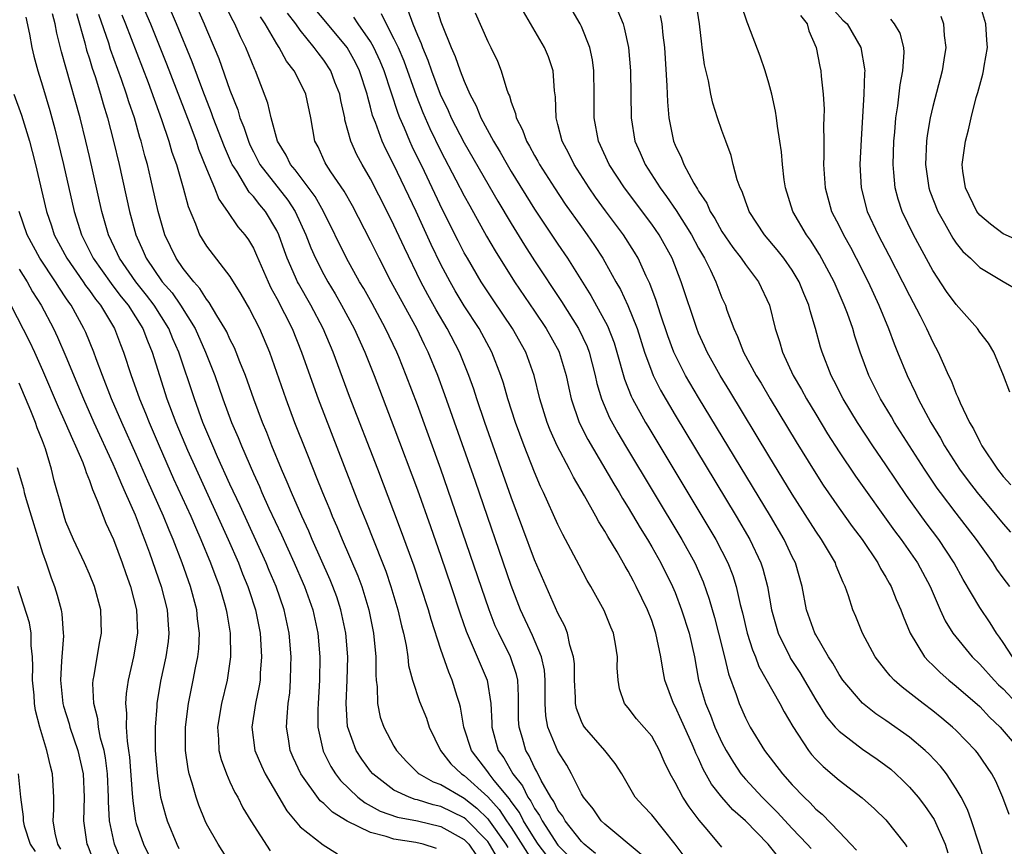
# Model space of a CAD drawing. Units: inches. Extents: x 2628000 to 2631000, y 1455000 to 1458000.
# Drawn here: x 2628267 to 2628351, y 1455713 to 1455783 of the extents above; entities that cross this region are included whole.
import ezdxf

# ---------------------------------------------------------------- set-up
doc = ezdxf.new("R2010")
doc.units = ezdxf.units.IN
doc.header["$MEASUREMENT"] = 0
doc.layers.add('LD26281455_2ft', color=169, linetype='Continuous')

msp = doc.modelspace()

# ---------------------------------------------------------------- linework, layer by layer
at = {"layer": 'LD26281455_2ft'}
for points, elevation in [([(2628277, 1455785.836), (2628278.217, 1455783), (2628279.585, 1455779.585), (2628281.565, 1455774.434), (2628282.102, 1455773), (2628282.324, 1455772.323), (2628283, 1455770.634), (2628283.678, 1455769), (2628284.037, 1455768.037), (2628284.791, 1455767), (2628285.682, 1455765.682), (2628286.262, 1455765), (2628286.57, 1455764.57), (2628287, 1455763.856), (2628287.27, 1455763.27), (2628288.247, 1455761), (2628288.489, 1455760.489), (2628289, 1455759.56), (2628290.299, 1455757), (2628291.115, 1455755), (2628292.116, 1455752.116), (2628292.529, 1455751), (2628294.749, 1455745.251), (2628296.036, 1455741.964), (2628296.596, 1455740.596), (2628298.019, 1455737), (2628298.293, 1455736.293), (2628298.735, 1455735), (2628299.332, 1455733), (2628299.637, 1455731.637), (2628299.815, 1455731), (2628300.043, 1455729.957), (2628300.181, 1455729), (2628300.244, 1455728.244), (2628300.58, 1455727), (2628301.187, 1455725.187), (2628301.763, 1455723.763), (2628302.016, 1455723), (2628302.965, 1455721), (2628303.867, 1455719.867), (2628304.769, 1455719), (2628305, 1455718.857), (2628307, 1455717.048), (2628307.97, 1455715.97), (2628308.597, 1455715), (2628309, 1455714.419), (2628311, 1455711.281)], 9644), ([(2628281.925, 1455785), (2628282.807, 1455783), (2628283, 1455782.518), (2628283.66, 1455781), (2628284.057, 1455780.057), (2628285, 1455777.351), (2628285.67, 1455775.67), (2628285.854, 1455775), (2628286.186, 1455774.186), (2628286.567, 1455773), (2628286.697, 1455772.697), (2628287, 1455772.075), (2628287.56, 1455771), (2628289.952, 1455767.951), (2628290.567, 1455767), (2628291.465, 1455765), (2628291.893, 1455763.894), (2628292.289, 1455763), (2628293, 1455761.618), (2628293.344, 1455761), (2628293.967, 1455759.967), (2628294.523, 1455759), (2628295.604, 1455757), (2628296.51, 1455755), (2628297.304, 1455753), (2628299, 1455748.592), (2628301, 1455743.242), (2628302.119, 1455740.119), (2628303, 1455737.583), (2628303.873, 1455735), (2628304.648, 1455732.648), (2628305.173, 1455731.173), (2628306.948, 1455727), (2628307.268, 1455725), (2628307.353, 1455723.353), (2628307.355, 1455723), (2628307.908, 1455721), (2628308.372, 1455720.372), (2628309.142, 1455719), (2628309.977, 1455717.977), (2628310.437, 1455717), (2628310.678, 1455716.678), (2628311, 1455716.039), (2628311.435, 1455715.435), (2628311.641, 1455715), (2628313, 1455712.929), (2628313.947, 1455711.947)], 9640), ([(2628316.209, 1455712.209), (2628315.243, 1455713), (2628315, 1455713.24), (2628313.613, 1455715), (2628313.401, 1455715.401), (2628313, 1455715.912), (2628312.651, 1455716.651), (2628312.4, 1455717), (2628311.566, 1455718.434), (2628311.201, 1455719.201), (2628311, 1455719.533), (2628310.548, 1455720.548), (2628310.245, 1455721), (2628309.962, 1455722.038), (2628309.679, 1455723), (2628309.642, 1455723.642), (2628309.64, 1455725.64), (2628309.563, 1455727), (2628309.47, 1455727.47), (2628308.949, 1455729), (2628307.941, 1455731), (2628307.648, 1455731.648), (2628307.12, 1455733), (2628304.55, 1455740.55), (2628302.998, 1455744.998), (2628301, 1455750.506), (2628300.051, 1455753), (2628299.404, 1455754.596), (2628299.238, 1455755), (2628298.289, 1455757), (2628297.131, 1455759.131), (2628296.412, 1455760.412), (2628296.061, 1455761), (2628294.958, 1455763), (2628292.987, 1455767), (2628292.277, 1455768.277), (2628290.561, 1455770.561), (2628290.176, 1455771), (2628289.805, 1455771.804), (2628289.057, 1455773), (2628288.51, 1455775), (2628288.233, 1455776.233), (2628287.184, 1455779), (2628287.117, 1455779.117), (2628286.365, 1455781), (2628285.895, 1455781.895), (2628285.417, 1455783), (2628285.262, 1455783.262), (2628284.595, 1455784.594)], 9638), ([(2628351.522, 1455715.522), (2628350.987, 1455716.986), (2628350.377, 1455718.377), (2628350.042, 1455719), (2628348.801, 1455720.801), (2628348.639, 1455721), (2628347, 1455722.712), (2628346.694, 1455723), (2628345.769, 1455723.769), (2628345, 1455724.391), (2628344.186, 1455725), (2628342.389, 1455726.389), (2628341.707, 1455727), (2628341.355, 1455727.355), (2628341, 1455727.826), (2628340.47, 1455728.47), (2628340.089, 1455729), (2628338.994, 1455731), (2628338.421, 1455732.421), (2628338.171, 1455733), (2628337.811, 1455734.189), (2628337.519, 1455735), (2628337.336, 1455735.336), (2628336.762, 1455736.762), (2628336.684, 1455737), (2628335.49, 1455739), (2628335, 1455739.709), (2628333, 1455742.86), (2628331, 1455746.145), (2628327.663, 1455751.663), (2628326.839, 1455753), (2628325.731, 1455755), (2628325.513, 1455755.513), (2628325, 1455756.613), (2628324.84, 1455757), (2628323.514, 1455761), (2628322.751, 1455763), (2628321.635, 1455765), (2628321, 1455765.912), (2628318.683, 1455769), (2628317.377, 1455771), (2628316.639, 1455772.639), (2628316.462, 1455773), (2628316.094, 1455775), (2628316.1, 1455777), (2628316.073, 1455779), (2628315.948, 1455779.947), (2628315.726, 1455781), (2628315, 1455782.787), (2628314.897, 1455783), (2628313.723, 1455785)], 9618), ([(2628351.792, 1455729), (2628351, 1455730.223), (2628350.681, 1455730.681), (2628350.438, 1455731), (2628349.891, 1455731.891), (2628349, 1455733.205), (2628347.588, 1455735.588), (2628346.826, 1455737), (2628345.511, 1455739), (2628344.427, 1455740.428), (2628342.761, 1455742.761), (2628341, 1455745.372), (2628339.881, 1455747), (2628338.56, 1455749), (2628337.344, 1455751), (2628336.559, 1455752.559), (2628336.316, 1455753), (2628335.542, 1455755), (2628335.415, 1455755.415), (2628334.997, 1455757), (2628334.526, 1455758.526), (2628334.418, 1455759), (2628333.989, 1455759.989), (2628333.596, 1455761), (2628333, 1455761.978), (2628332.283, 1455763), (2628331.719, 1455763.719), (2628330.631, 1455765), (2628329.331, 1455767), (2628329.25, 1455767.25), (2628329, 1455767.877), (2628328.71, 1455768.71), (2628328.551, 1455769), (2628328.303, 1455769.698), (2628327.965, 1455771), (2628327.783, 1455771.782), (2628327.319, 1455773), (2628327, 1455773.898), (2628326.62, 1455775), (2628326.227, 1455776.227), (2628326.055, 1455777), (2628325.846, 1455778.154), (2628325.514, 1455779.514), (2628325.323, 1455781), (2628325.272, 1455781.272), (2628325.078, 1455783), (2628324.806, 1455784.806)], 9612), ([(2628351.562, 1455735), (2628351, 1455735.735), (2628350.473, 1455736.473), (2628350.138, 1455737), (2628349, 1455738.6), (2628348.737, 1455739), (2628347, 1455741.236), (2628345.652, 1455743), (2628345.378, 1455743.378), (2628344.283, 1455745), (2628341.716, 1455749), (2628341.459, 1455749.459), (2628340.52, 1455751), (2628339.533, 1455753), (2628338.796, 1455755), (2628338.345, 1455756.345), (2628338.159, 1455757), (2628337.71, 1455758.29), (2628337.441, 1455759), (2628336.582, 1455761), (2628335.335, 1455763.335), (2628334.549, 1455764.549), (2628334.208, 1455765), (2628333.043, 1455767), (2628332.416, 1455769), (2628332.314, 1455769.686), (2628332.161, 1455771), (2628332.081, 1455772.081), (2628331.949, 1455773), (2628331.733, 1455774.267), (2628331.651, 1455775), (2628331.569, 1455775.569), (2628331.245, 1455777), (2628331, 1455777.957), (2628330.683, 1455779), (2628330.256, 1455780.256), (2628329.209, 1455783), (2628329.14, 1455783.14), (2628328.651, 1455784.652)], 9610), ([(2628353, 1455764.207), (2628351, 1455765.102), (2628349.916, 1455765.916), (2628349, 1455766.686), (2628348.757, 1455767), (2628347.796, 1455769), (2628347.568, 1455770.432), (2628347.51, 1455771), (2628347.777, 1455773), (2628348.033, 1455773.967), (2628348.269, 1455775), (2628348.714, 1455776.714), (2628348.843, 1455777.156), (2628349, 1455777.783), (2628349.283, 1455778.717), (2628349.338, 1455779), (2628349.385, 1455779.385), (2628349.674, 1455781), (2628349.614, 1455781.614), (2628349.538, 1455783), (2628348.926, 1455785)], 9600), ([(2628302.626, 1455712.626), (2628301.498, 1455713), (2628300.86, 1455713.14), (2628299, 1455713.434), (2628298.341, 1455713.659), (2628297, 1455714.002), (2628295, 1455714.978), (2628293.739, 1455715.739), (2628293, 1455716.481), (2628292.709, 1455716.709), (2628291.056, 1455719), (2628290.403, 1455720.403), (2628290.151, 1455721), (2628290.007, 1455721.994), (2628289.834, 1455723), (2628289.871, 1455723.871), (2628289.977, 1455725), (2628290.096, 1455725.904), (2628290.178, 1455727), (2628290.193, 1455728.193), (2628290.222, 1455729), (2628290.064, 1455731), (2628289.635, 1455733), (2628288.935, 1455735), (2628288.351, 1455736.351), (2628288.087, 1455737), (2628285.871, 1455741.87), (2628285, 1455743.731), (2628283.942, 1455746.058), (2628283.528, 1455747), (2628282.691, 1455749), (2628281.958, 1455751), (2628280.645, 1455755), (2628280.133, 1455756.133), (2628279.788, 1455757), (2628278.522, 1455759), (2628277.864, 1455759.864), (2628276.949, 1455761), (2628275.561, 1455763), (2628275.395, 1455763.395), (2628274.624, 1455765), (2628274.047, 1455767), (2628273, 1455771.694), (2628272.697, 1455773), (2628272.196, 1455775), (2628271, 1455779.322), (2628270.625, 1455780.626), (2628270.217, 1455782.217), (2628270.071, 1455783), (2628269.859, 1455783.859)], 9652), ([(2628271.888, 1455783.888), (2628272.605, 1455781.395), (2628272.758, 1455780.758), (2628273, 1455780.018), (2628273.233, 1455779.233), (2628273.481, 1455778.519), (2628273.948, 1455777), (2628274.171, 1455776.171), (2628274.54, 1455775), (2628275.064, 1455773), (2628275.535, 1455771), (2628276.418, 1455767), (2628276.959, 1455765), (2628277.601, 1455763.6), (2628277.851, 1455763), (2628279.221, 1455761), (2628280.052, 1455760.052), (2628280.764, 1455759), (2628282.016, 1455757), (2628282.92, 1455755), (2628283.704, 1455753), (2628284.402, 1455751), (2628285.136, 1455749), (2628285.699, 1455747.699), (2628285.971, 1455747), (2628287, 1455744.621), (2628287.518, 1455743.517), (2628287.732, 1455743), (2628288.326, 1455741.674), (2628289.387, 1455739.387), (2628290.472, 1455737), (2628291.243, 1455735.243), (2628291.348, 1455735), (2628292.069, 1455733), (2628292.506, 1455731), (2628292.671, 1455729), (2628292.648, 1455727), (2628292.52, 1455725), (2628292.502, 1455724.502), (2628292.504, 1455723), (2628292.951, 1455720.951), (2628293.622, 1455719.622), (2628294.016, 1455719), (2628294.443, 1455718.443), (2628295.927, 1455717), (2628296.531, 1455716.531), (2628297.83, 1455715.83), (2628299.308, 1455715.309), (2628301, 1455714.983), (2628303, 1455714.51), (2628305, 1455713.412), (2628305.404, 1455713), (2628306.045, 1455712.045)], 9650), ([(2628307.844, 1455711.844), (2628307.164, 1455713), (2628307, 1455713.231), (2628305.134, 1455715.134), (2628305, 1455715.239), (2628303, 1455716.221), (2628302.359, 1455716.359), (2628301, 1455716.78), (2628300.815, 1455716.815), (2628300.29, 1455717), (2628299, 1455717.62), (2628297.183, 1455719), (2628297, 1455719.225), (2628296.26, 1455720.26), (2628295.779, 1455721), (2628295.038, 1455723.037), (2628294.915, 1455725), (2628295.016, 1455726.984), (2628295.057, 1455729), (2628294.898, 1455731), (2628294.474, 1455733), (2628294.109, 1455734.109), (2628293.789, 1455735), (2628293.562, 1455735.562), (2628292.024, 1455739), (2628291.718, 1455739.719), (2628291.122, 1455741), (2628290.254, 1455743), (2628289.895, 1455743.895), (2628289.4, 1455745), (2628288.576, 1455747), (2628288.137, 1455748.137), (2628287.775, 1455749), (2628287.025, 1455750.975), (2628286.501, 1455752.501), (2628286.314, 1455753), (2628285.848, 1455754.152), (2628285.531, 1455755), (2628285.371, 1455755.371), (2628285, 1455756.086), (2628284.721, 1455756.721), (2628284.571, 1455757), (2628283.87, 1455758.13), (2628283.233, 1455759.233), (2628283, 1455759.505), (2628282.429, 1455760.429), (2628281.904, 1455761), (2628281, 1455762.139), (2628280.396, 1455763), (2628279.445, 1455765), (2628278.872, 1455767), (2628278.246, 1455769.754), (2628277.946, 1455771), (2628277.734, 1455771.734), (2628277.423, 1455773), (2628277.316, 1455773.316), (2628276.838, 1455775), (2628276.364, 1455776.364), (2628276.175, 1455777), (2628275.734, 1455778.266), (2628274.807, 1455780.807), (2628274.643, 1455781.357), (2628273.812, 1455783.812)], 9648), ([(2628275.777, 1455783.777), (2628276.088, 1455783), (2628278.007, 1455777.993), (2628279.16, 1455774.84), (2628279.782, 1455773), (2628280.047, 1455772.047), (2628280.42, 1455771), (2628281.003, 1455769), (2628281.42, 1455767.42), (2628282.045, 1455765.954), (2628282.401, 1455765), (2628282.621, 1455764.621), (2628283, 1455764.022), (2628285, 1455761.445), (2628285.935, 1455759.935), (2628286.658, 1455758.658), (2628287.522, 1455757), (2628288.378, 1455755), (2628289.763, 1455751), (2628290.519, 1455749), (2628291.493, 1455746.507), (2628292.093, 1455745), (2628292.363, 1455744.363), (2628292.896, 1455743), (2628293.523, 1455741.523), (2628293.729, 1455741), (2628294.124, 1455740.124), (2628294.582, 1455739), (2628295.909, 1455735.909), (2628296.242, 1455735), (2628296.857, 1455733), (2628297.265, 1455731), (2628297.45, 1455729), (2628297.439, 1455727.439), (2628297.474, 1455727), (2628297.558, 1455726.442), (2628297.582, 1455725), (2628297.834, 1455723.834), (2628298.134, 1455723), (2628299, 1455721.361), (2628299.21, 1455721), (2628300.057, 1455720.057), (2628301.064, 1455719.064), (2628301.141, 1455719), (2628302.334, 1455718.334), (2628303, 1455718.097), (2628304.846, 1455717), (2628305, 1455716.925), (2628306.078, 1455716.078), (2628307, 1455715.162), (2628307.077, 1455715.077), (2628308.544, 1455713), (2628308.713, 1455712.713)], 9646), ([(2628312.046, 1455712.046), (2628311.323, 1455713), (2628311, 1455713.473), (2628310.061, 1455715), (2628309.705, 1455715.705), (2628309, 1455716.651), (2628308.863, 1455716.863), (2628307.564, 1455718.436), (2628307.121, 1455719), (2628307, 1455719.183), (2628305.615, 1455721), (2628304.966, 1455723), (2628304.684, 1455724.684), (2628304.596, 1455725), (2628304.395, 1455725.605), (2628303.973, 1455727), (2628303.673, 1455727.673), (2628303, 1455729.623), (2628302.162, 1455732.162), (2628301.935, 1455733), (2628301.296, 1455735), (2628300.717, 1455736.717), (2628299.653, 1455739.653), (2628299, 1455741.387), (2628297.62, 1455745), (2628295.216, 1455751.216), (2628293.797, 1455755), (2628292.942, 1455757), (2628291.892, 1455759), (2628290.843, 1455760.844), (2628290.768, 1455761), (2628290.601, 1455761.398), (2628289.88, 1455763), (2628289.64, 1455763.64), (2628289.17, 1455765), (2628289, 1455765.359), (2628288.027, 1455767), (2628287.55, 1455767.55), (2628287, 1455768.263), (2628286.633, 1455768.633), (2628285.573, 1455770.427), (2628285.197, 1455771), (2628285.132, 1455771.133), (2628284.519, 1455772.519), (2628283.572, 1455775), (2628283.426, 1455775.426), (2628282.671, 1455777.329), (2628281.762, 1455779.761), (2628280.443, 1455783), (2628280.019, 1455784.019)], 9642), ([(2628323.858, 1455711.858), (2628322.993, 1455712.994), (2628321, 1455715.493), (2628320.261, 1455716.261), (2628319.599, 1455717), (2628318.445, 1455719), (2628317.885, 1455719.885), (2628316.996, 1455721), (2628315.253, 1455723), (2628315.155, 1455723.155), (2628315, 1455723.483), (2628314.571, 1455724.571), (2628314.483, 1455725), (2628314.482, 1455725.518), (2628314.408, 1455727), (2628314.398, 1455728.398), (2628314.332, 1455729), (2628314.012, 1455729.988), (2628313.812, 1455731), (2628313.593, 1455731.593), (2628313, 1455732.717), (2628311, 1455737.267), (2628309, 1455742.624), (2628306.76, 1455749), (2628306.08, 1455751), (2628305.821, 1455751.821), (2628305.402, 1455753), (2628304.597, 1455755), (2628303.553, 1455757), (2628302.601, 1455758.601), (2628301.886, 1455759.886), (2628301.306, 1455761), (2628299.889, 1455763.889), (2628299, 1455765.839), (2628298.427, 1455767), (2628297, 1455769.787), (2628296.288, 1455771), (2628295.838, 1455771.838), (2628295.32, 1455773), (2628294.816, 1455774.817), (2628294.79, 1455775), (2628294.461, 1455776.461), (2628294.37, 1455777), (2628293.955, 1455778.045), (2628293.598, 1455779), (2628293, 1455779.919), (2628292.525, 1455780.525), (2628292.199, 1455781), (2628291, 1455782.456), (2628290.611, 1455783), (2628289.918, 1455783.918)], 9634), ([(2628327, 1455712.745), (2628325.743, 1455714.257), (2628325.057, 1455715.057), (2628324.197, 1455716.197), (2628323.666, 1455717), (2628323, 1455718.258), (2628322.577, 1455719), (2628322.069, 1455720.068), (2628321.678, 1455721), (2628321, 1455722.207), (2628319.709, 1455723.709), (2628319, 1455724.624), (2628318.679, 1455725), (2628318.259, 1455726.259), (2628318.134, 1455727), (2628318.057, 1455728.057), (2628318.086, 1455729), (2628317.918, 1455730.082), (2628317.732, 1455731), (2628317.511, 1455731.511), (2628316.949, 1455732.949), (2628315.807, 1455735), (2628315.502, 1455735.502), (2628314.801, 1455736.801), (2628313.653, 1455739), (2628313.418, 1455739.418), (2628313, 1455740.27), (2628311.775, 1455743), (2628311.519, 1455743.519), (2628311, 1455744.735), (2628310.11, 1455747), (2628309.368, 1455749), (2628308.72, 1455751), (2628308.343, 1455752.343), (2628308.123, 1455753), (2628307.359, 1455755), (2628306.265, 1455757), (2628305, 1455758.943), (2628304.227, 1455760.227), (2628303.783, 1455761), (2628303, 1455762.472), (2628302.175, 1455764.175), (2628300.884, 1455767), (2628299, 1455770.983), (2628298.309, 1455772.309), (2628297.992, 1455773), (2628297.42, 1455774.58), (2628297.18, 1455775.179), (2628297, 1455775.904), (2628296.754, 1455776.754), (2628296.707, 1455777), (2628296.063, 1455779), (2628295.71, 1455779.71), (2628295.005, 1455781), (2628293.189, 1455783.189), (2628292.261, 1455784.261)], 9632), ([(2628297.893, 1455783.893), (2628298.322, 1455783), (2628299, 1455781.742), (2628299.355, 1455781), (2628299.841, 1455779.842), (2628300.88, 1455776.88), (2628301.456, 1455775.456), (2628302.065, 1455774.065), (2628303, 1455772.15), (2628304.291, 1455769.709), (2628305, 1455768.335), (2628305.468, 1455767.469), (2628306.901, 1455764.902), (2628307.631, 1455763.631), (2628309.286, 1455761), (2628311, 1455758.491), (2628311.997, 1455757), (2628313.065, 1455755.065), (2628313.096, 1455755), (2628313.703, 1455753), (2628313.923, 1455751.923), (2628314.135, 1455751), (2628314.822, 1455749), (2628315.548, 1455747.548), (2628317.764, 1455743.764), (2628318.234, 1455743), (2628318.508, 1455742.508), (2628319, 1455741.73), (2628320.003, 1455740.003), (2628320.63, 1455739), (2628321, 1455738.376), (2628321.786, 1455737), (2628322.783, 1455735), (2628323, 1455734.481), (2628323.559, 1455733), (2628324.188, 1455731), (2628324.647, 1455729), (2628325.007, 1455727.007), (2628325.586, 1455725), (2628326.018, 1455724.018), (2628326.4, 1455723), (2628327, 1455721.664), (2628327.35, 1455721), (2628327.971, 1455719.971), (2628328.621, 1455719), (2628329, 1455718.55), (2628330.42, 1455717), (2628331.72, 1455715.719), (2628333, 1455714.326), (2628334.285, 1455713), (2628334.625, 1455712.625)], 9628), ([(2628300.185, 1455784.185), (2628300.607, 1455783), (2628301, 1455782.049), (2628301.326, 1455781.326), (2628301.431, 1455781), (2628301.895, 1455779.895), (2628302.202, 1455779), (2628302.955, 1455777), (2628303.618, 1455775.618), (2628303.886, 1455775), (2628305, 1455772.853), (2628307.869, 1455767.868), (2628309, 1455765.972), (2628310.133, 1455764.133), (2628311, 1455762.792), (2628313.309, 1455759.309), (2628314.761, 1455757), (2628315.48, 1455755.48), (2628315.659, 1455755), (2628316.183, 1455753), (2628316.326, 1455752.325), (2628316.721, 1455751), (2628317.398, 1455749.398), (2628318.107, 1455748.107), (2628318.763, 1455747), (2628323.576, 1455739), (2628324.681, 1455737), (2628325.39, 1455735.39), (2628325.911, 1455733.911), (2628326.352, 1455732.352), (2628326.71, 1455731), (2628327.221, 1455729), (2628327.55, 1455727.55), (2628328.217, 1455725.783), (2628328.473, 1455725), (2628329, 1455723.797), (2628329.268, 1455723.268), (2628329.415, 1455723), (2628330.638, 1455721), (2628332.16, 1455719), (2628333, 1455718.06), (2628334.004, 1455717), (2628334.523, 1455716.523), (2628335, 1455716.002), (2628335.554, 1455715.554), (2628337, 1455714.066), (2628338.012, 1455713), (2628338.487, 1455712.487)], 9626), ([(2628302.566, 1455784.566), (2628303, 1455783.191), (2628303.115, 1455782.885), (2628303.873, 1455781), (2628304.225, 1455780.225), (2628304.653, 1455779), (2628305, 1455778.105), (2628305.48, 1455777), (2628306.014, 1455776.014), (2628306.409, 1455775), (2628307.485, 1455773), (2628308.062, 1455772.062), (2628308.653, 1455771), (2628309, 1455770.417), (2628311, 1455767.205), (2628313, 1455764.197), (2628313.814, 1455763), (2628315.817, 1455759.817), (2628317.235, 1455757.235), (2628317.788, 1455755.788), (2628318.036, 1455755), (2628318.679, 1455752.679), (2628319.243, 1455751.243), (2628319.366, 1455751), (2628320.464, 1455749), (2628320.662, 1455748.662), (2628325.289, 1455741), (2628326.478, 1455739), (2628327.512, 1455737), (2628327.924, 1455735.924), (2628328.208, 1455735), (2628328.548, 1455733.452), (2628328.739, 1455732.739), (2628329.156, 1455731), (2628329.598, 1455729.599), (2628329.853, 1455729), (2628330.161, 1455728.162), (2628331.944, 1455725), (2628332.301, 1455724.301), (2628333.041, 1455723.041), (2628334.387, 1455721), (2628334.654, 1455720.654), (2628335, 1455720.265), (2628335.629, 1455719.629), (2628337, 1455718.459), (2628338.968, 1455716.968), (2628340.017, 1455716.017), (2628341, 1455715.089), (2628342.648, 1455713), (2628342.784, 1455712.784)], 9624), ([(2628305.937, 1455783.937), (2628307, 1455781.503), (2628307.26, 1455781), (2628307.825, 1455779.825), (2628308.161, 1455779), (2628308.628, 1455777.372), (2628308.772, 1455777), (2628308.851, 1455776.852), (2628309, 1455776.324), (2628309.366, 1455775.366), (2628309.417, 1455775), (2628309.978, 1455773.978), (2628310.307, 1455773), (2628310.573, 1455772.573), (2628311, 1455771.763), (2628311.282, 1455771.282), (2628311.423, 1455771), (2628312.7, 1455769), (2628313.627, 1455767.627), (2628315, 1455765.675), (2628315.492, 1455765), (2628316.106, 1455764.106), (2628316.827, 1455763), (2628317, 1455762.703), (2628317.94, 1455761), (2628318.328, 1455760.328), (2628318.963, 1455758.963), (2628319.759, 1455757), (2628320.396, 1455755), (2628321, 1455753.302), (2628321.123, 1455753), (2628321.746, 1455751.746), (2628323, 1455749.599), (2628328.204, 1455741), (2628329.376, 1455739), (2628330.331, 1455737), (2628330.496, 1455736.496), (2628330.885, 1455735), (2628331.242, 1455733), (2628331.619, 1455731.62), (2628331.809, 1455731), (2628332.786, 1455729), (2628332.862, 1455728.861), (2628333.642, 1455727.642), (2628335, 1455725.31), (2628335.903, 1455723.903), (2628336.673, 1455723), (2628337, 1455722.644), (2628339, 1455721.122), (2628340.255, 1455720.255), (2628341, 1455719.718), (2628341.402, 1455719.402), (2628341.855, 1455719), (2628342.444, 1455718.444), (2628343, 1455717.879), (2628343.743, 1455717), (2628344.297, 1455716.297), (2628345.103, 1455715.103), (2628346.046, 1455713), (2628346.273, 1455712.273)], 9622), ([(2628349.571, 1455711), (2628348.968, 1455713), (2628348.312, 1455715), (2628347.965, 1455715.964), (2628347.429, 1455717), (2628347, 1455717.736), (2628346.154, 1455719), (2628345.649, 1455719.649), (2628344.683, 1455720.683), (2628344.34, 1455721), (2628343, 1455722.122), (2628341, 1455723.551), (2628340.136, 1455724.136), (2628339, 1455725.029), (2628337.332, 1455727), (2628337, 1455727.49), (2628336.454, 1455728.454), (2628336.094, 1455729), (2628335, 1455730.877), (2628334.933, 1455731), (2628334.227, 1455733), (2628333.839, 1455735), (2628333.265, 1455737), (2628333, 1455737.52), (2628332.309, 1455739), (2628331.135, 1455741), (2628325, 1455751.118), (2628323.898, 1455753), (2628322.902, 1455755), (2628322.39, 1455756.39), (2628321.754, 1455758.246), (2628321.391, 1455759.391), (2628320.84, 1455760.84), (2628320.538, 1455761.462), (2628319.852, 1455763), (2628319.535, 1455763.535), (2628318.603, 1455765), (2628317.056, 1455767.057), (2628316.212, 1455768.212), (2628315.661, 1455769), (2628314.372, 1455771), (2628313.931, 1455771.93), (2628313.362, 1455773), (2628313, 1455774.431), (2628312.841, 1455775), (2628312.787, 1455776.787), (2628312.713, 1455777.287), (2628312.595, 1455779), (2628312.187, 1455780.187), (2628311.852, 1455781), (2628310.058, 1455784.058)], 9620), ([(2628318.105, 1455784.105), (2628318.552, 1455783), (2628318.662, 1455782.662), (2628319.011, 1455781), (2628319.177, 1455779), (2628319.244, 1455775), (2628319.569, 1455773), (2628320.011, 1455772.011), (2628320.437, 1455771), (2628321.727, 1455769), (2628322.272, 1455768.272), (2628323.077, 1455767.077), (2628324.39, 1455765), (2628325, 1455763.859), (2628325.499, 1455763), (2628326.007, 1455761.993), (2628326.467, 1455761), (2628327, 1455759.633), (2628327.291, 1455759), (2628327.427, 1455758.574), (2628328.007, 1455757), (2628328.331, 1455756.331), (2628328.835, 1455755), (2628329.923, 1455753), (2628330.332, 1455752.332), (2628331.112, 1455751), (2628333.336, 1455747.336), (2628334.861, 1455744.861), (2628335.645, 1455743.645), (2628337, 1455741.684), (2628338.12, 1455740.12), (2628338.962, 1455739), (2628340.313, 1455737), (2628340.533, 1455736.534), (2628341, 1455735.783), (2628341.274, 1455735.274), (2628341.439, 1455735), (2628341.873, 1455733.873), (2628342.261, 1455733), (2628342.456, 1455732.456), (2628343.065, 1455731), (2628344.3, 1455729), (2628344.622, 1455728.622), (2628345, 1455728.289), (2628345.64, 1455727.64), (2628346.373, 1455727), (2628347, 1455726.492), (2628349, 1455724.742), (2628349.851, 1455723.851), (2628350.762, 1455723), (2628352.464, 1455721)], 9616), ([(2628336.387, 1455784.387), (2628337.327, 1455783.327), (2628337.674, 1455783), (2628338.842, 1455781), (2628339.179, 1455779.179), (2628339.188, 1455779), (2628339.168, 1455778.832), (2628339.116, 1455777), (2628338.869, 1455773.131), (2628338.77, 1455771), (2628338.872, 1455769), (2628339.395, 1455767), (2628340.327, 1455765), (2628341.256, 1455763.256), (2628342.423, 1455761), (2628343, 1455759.826), (2628343.919, 1455758.081), (2628344.461, 1455757), (2628345, 1455755.832), (2628345.448, 1455755), (2628345.789, 1455754.211), (2628346.343, 1455753), (2628346.559, 1455752.559), (2628347, 1455751.428), (2628347.141, 1455751.141), (2628347.322, 1455750.679), (2628348.128, 1455749), (2628348.46, 1455748.46), (2628349, 1455747.325), (2628349.124, 1455747.124), (2628349.175, 1455747), (2628350.516, 1455745), (2628351, 1455744.389), (2628351.671, 1455743.671)], 9606), ([(2628267.569, 1455783.569), (2628267.874, 1455782.126), (2628268.086, 1455781), (2628268.264, 1455780.264), (2628268.599, 1455779), (2628269, 1455777.711), (2628269.617, 1455775.617), (2628270.047, 1455774.047), (2628270.786, 1455771), (2628271.691, 1455767), (2628272.31, 1455765), (2628272.549, 1455764.549), (2628273.323, 1455763), (2628274.848, 1455760.848), (2628275, 1455760.664), (2628275.71, 1455759.71), (2628276.296, 1455759), (2628277.557, 1455757), (2628277.946, 1455755.947), (2628278.363, 1455755), (2628278.969, 1455753), (2628279.61, 1455751), (2628280.371, 1455749), (2628281.379, 1455746.621), (2628282.104, 1455745), (2628284.856, 1455739), (2628285.729, 1455737), (2628286.079, 1455736.079), (2628286.531, 1455735), (2628286.638, 1455734.638), (2628287.181, 1455733), (2628287.576, 1455731), (2628287.703, 1455729), (2628287.588, 1455727.588), (2628287.565, 1455727), (2628287.499, 1455726.501), (2628287.185, 1455725), (2628286.869, 1455723), (2628287.126, 1455721), (2628287.687, 1455719.687), (2628288.004, 1455719), (2628289.841, 1455715.841), (2628291, 1455714.483), (2628292.958, 1455712.958), (2628294.186, 1455712.186)], 9654), ([(2628320.115, 1455712.115), (2628317, 1455714.699), (2628316.696, 1455715), (2628316.005, 1455716.005), (2628315.174, 1455717), (2628315, 1455717.304), (2628314.16, 1455719), (2628313.743, 1455719.743), (2628313, 1455720.932), (2628312.147, 1455723), (2628311.962, 1455723.962), (2628311.905, 1455725), (2628311.912, 1455727), (2628311.841, 1455727.841), (2628311.591, 1455729), (2628310.815, 1455730.815), (2628309.802, 1455733), (2628309, 1455735.066), (2628305.947, 1455743.947), (2628303.349, 1455751.349), (2628302.743, 1455753), (2628301.923, 1455755), (2628301.609, 1455755.609), (2628300.942, 1455757), (2628299.545, 1455759.545), (2628298.773, 1455761), (2628297.732, 1455763), (2628297, 1455764.49), (2628295.465, 1455767.465), (2628294.739, 1455768.739), (2628293.614, 1455770.386), (2628293.21, 1455771), (2628293.139, 1455771.139), (2628292.517, 1455772.517), (2628292.251, 1455773), (2628291.905, 1455775), (2628291.488, 1455777), (2628291, 1455778.005), (2628290.487, 1455779), (2628289.833, 1455779.834), (2628289.208, 1455781), (2628289, 1455781.307), (2628288.017, 1455783), (2628287.618, 1455783.617)], 9636), ([(2628331.865, 1455711.865), (2628330.934, 1455713), (2628329, 1455715), (2628327.933, 1455715.933), (2628327.001, 1455717), (2628326.11, 1455718.11), (2628325.39, 1455719.39), (2628325, 1455720.304), (2628324.771, 1455720.771), (2628324.689, 1455721), (2628324.451, 1455721.548), (2628323.558, 1455723.558), (2628323, 1455724.755), (2628322.856, 1455725), (2628322.127, 1455727), (2628321.944, 1455727.944), (2628321.793, 1455729), (2628321.368, 1455731), (2628321, 1455732.092), (2628320.649, 1455733), (2628319.688, 1455735), (2628319.439, 1455735.439), (2628319, 1455736.293), (2628318.728, 1455736.728), (2628318.042, 1455737.958), (2628317.251, 1455739.251), (2628317, 1455739.723), (2628316.499, 1455740.499), (2628316.243, 1455741), (2628315.272, 1455742.728), (2628314.316, 1455744.316), (2628313.983, 1455745), (2628312.933, 1455747), (2628312.326, 1455748.326), (2628312.065, 1455749), (2628311.451, 1455751), (2628310.965, 1455753), (2628310.242, 1455755), (2628309.119, 1455757), (2628307.454, 1455759.454), (2628306.658, 1455760.658), (2628306.441, 1455761), (2628305.263, 1455763), (2628305, 1455763.476), (2628304.484, 1455764.484), (2628303.148, 1455767.148), (2628301.606, 1455770.394), (2628300.553, 1455772.553), (2628300.352, 1455773), (2628299.905, 1455774.095), (2628299.507, 1455775), (2628299.36, 1455775.361), (2628298.173, 1455779), (2628297.829, 1455779.829), (2628297.293, 1455781), (2628297, 1455781.501), (2628295.953, 1455783), (2628295.573, 1455783.573)], 9630), ([(2628321.725, 1455783.725), (2628321.869, 1455783), (2628321.957, 1455782.043), (2628322.093, 1455781), (2628322.293, 1455777.707), (2628322.339, 1455776.34), (2628322.457, 1455775), (2628322.849, 1455773), (2628323, 1455772.642), (2628323.55, 1455771.55), (2628323.757, 1455771), (2628324.591, 1455769.409), (2628324.904, 1455768.905), (2628325, 1455768.723), (2628325.696, 1455767.696), (2628325.985, 1455767), (2628326.393, 1455766.393), (2628327, 1455765.295), (2628327.93, 1455763.93), (2628328.647, 1455763), (2628329, 1455762.475), (2628330.123, 1455761), (2628331.057, 1455759), (2628331.544, 1455757), (2628331.911, 1455755.911), (2628332.163, 1455755), (2628333.086, 1455753), (2628333.793, 1455751.793), (2628334.214, 1455751), (2628335, 1455749.693), (2628336.021, 1455748.021), (2628337, 1455746.492), (2628338.41, 1455744.41), (2628341.737, 1455739.737), (2628342.29, 1455739), (2628343.682, 1455737), (2628344.767, 1455735), (2628345.627, 1455733), (2628346.053, 1455732.054), (2628346.711, 1455731), (2628348.346, 1455729), (2628349, 1455728.36), (2628350.225, 1455727), (2628350.61, 1455726.61), (2628351, 1455726.245), (2628352.171, 1455725)], 9614), ([(2628333.718, 1455783.717), (2628334.265, 1455783), (2628334.422, 1455782.422), (2628335.048, 1455781), (2628335.359, 1455779.359), (2628335.444, 1455779), (2628335.467, 1455778.533), (2628335.631, 1455777), (2628335.714, 1455775.714), (2628335.705, 1455775), (2628335.677, 1455774.323), (2628335.704, 1455773), (2628335.706, 1455771.706), (2628335.676, 1455771), (2628335.798, 1455769), (2628336.355, 1455767), (2628337, 1455765.768), (2628337.376, 1455765), (2628337.959, 1455763.959), (2628338.468, 1455763), (2628339.471, 1455761), (2628340.392, 1455759), (2628341.223, 1455757), (2628341.702, 1455755.702), (2628341.998, 1455755), (2628342.799, 1455753), (2628343.525, 1455751.525), (2628343.751, 1455751), (2628344.825, 1455749), (2628345.657, 1455747.657), (2628346.006, 1455747), (2628347.287, 1455745), (2628348.011, 1455744.012), (2628348.787, 1455743), (2628350.476, 1455741), (2628351, 1455740.35), (2628351.629, 1455739.629)], 9608), ([(2628351.58, 1455751.58), (2628351.03, 1455753), (2628350.2, 1455755), (2628349.752, 1455755.752), (2628349, 1455756.693), (2628348.811, 1455757), (2628347, 1455759.055), (2628346.181, 1455760.181), (2628345, 1455761.963), (2628343.344, 1455765), (2628342.384, 1455767), (2628342.037, 1455768.037), (2628341.781, 1455769), (2628341.684, 1455770.316), (2628341.605, 1455771), (2628341.674, 1455773), (2628341.755, 1455773.755), (2628341.847, 1455775), (2628342.009, 1455776.009), (2628342.204, 1455777.796), (2628342.442, 1455779), (2628342.551, 1455780.551), (2628342.527, 1455781), (2628342.222, 1455782.222), (2628341.737, 1455783), (2628341.404, 1455783.404)], 9604), ([(2628345.677, 1455783.677), (2628345.912, 1455783), (2628345.982, 1455782.018), (2628346.099, 1455781), (2628345.945, 1455779.945), (2628345.786, 1455779), (2628345, 1455775.947), (2628344.787, 1455775), (2628344.521, 1455773.479), (2628344.467, 1455773), (2628344.366, 1455771), (2628344.652, 1455769), (2628344.736, 1455768.736), (2628345.427, 1455767), (2628346.007, 1455765.993), (2628346.713, 1455764.713), (2628347, 1455764.3), (2628347.571, 1455763.571), (2628348.206, 1455763), (2628349, 1455762.222), (2628351, 1455761.007), (2628352.273, 1455760.273)], 9602), ([(2628266.547, 1455777), (2628267.206, 1455775.206), (2628267.884, 1455773), (2628268.125, 1455772.125), (2628268.402, 1455771), (2628269.339, 1455767), (2628269.759, 1455765.759), (2628269.998, 1455765), (2628271.058, 1455763), (2628272.469, 1455761), (2628272.675, 1455760.675), (2628273, 1455760.253), (2628273.51, 1455759.511), (2628273.933, 1455759), (2628275.133, 1455757), (2628275.652, 1455755.652), (2628275.92, 1455755), (2628276.56, 1455753), (2628276.684, 1455752.683), (2628277.272, 1455751), (2628277.783, 1455749.783), (2628278.086, 1455749), (2628278.946, 1455747), (2628280.19, 1455744.191), (2628281.647, 1455741), (2628282.048, 1455740.049), (2628282.524, 1455739), (2628283.35, 1455737), (2628283.783, 1455735.783), (2628284.093, 1455735), (2628284.562, 1455733.437), (2628284.687, 1455733), (2628284.722, 1455732.722), (2628285.013, 1455731), (2628285.033, 1455729), (2628284.751, 1455727), (2628284.276, 1455725), (2628283.943, 1455723), (2628284.027, 1455721.974), (2628284.06, 1455721), (2628284.239, 1455720.239), (2628284.703, 1455719), (2628285, 1455718.333), (2628285.416, 1455717.416), (2628285.664, 1455717), (2628286.105, 1455716.105), (2628286.768, 1455715), (2628288.436, 1455712.436)], 9656), ([(2628285.146, 1455711.146), (2628283.977, 1455713), (2628283, 1455714.749), (2628282.881, 1455715), (2628282.34, 1455716.34), (2628282.113, 1455717), (2628281.781, 1455718.219), (2628281.528, 1455719), (2628281.425, 1455719.425), (2628281.205, 1455721), (2628281.202, 1455723), (2628281.463, 1455725), (2628281.711, 1455726.289), (2628281.87, 1455727), (2628282.063, 1455728.063), (2628282.254, 1455729), (2628282.33, 1455729.67), (2628282.398, 1455731), (2628282.237, 1455732.237), (2628282.166, 1455733), (2628281.617, 1455735), (2628280.921, 1455737), (2628280.153, 1455739), (2628279.801, 1455739.801), (2628279.326, 1455741), (2628277.991, 1455743.991), (2628277, 1455746.258), (2628275.765, 1455749), (2628274.895, 1455751), (2628274.112, 1455753), (2628273.582, 1455754.418), (2628273.379, 1455755), (2628272.681, 1455756.681), (2628272.535, 1455757), (2628271.437, 1455759), (2628271.247, 1455759.247), (2628271, 1455759.635), (2628270.439, 1455760.439), (2628270.106, 1455761), (2628268.76, 1455763), (2628267.698, 1455765), (2628266.995, 1455767)], 9658), ([(2628267, 1455762.065), (2628267.672, 1455761), (2628268.147, 1455760.148), (2628268.879, 1455759), (2628269.92, 1455757), (2628270.272, 1455756.272), (2628271, 1455754.615), (2628272.481, 1455751), (2628273.379, 1455749), (2628275, 1455745.474), (2628275.21, 1455745), (2628275.725, 1455743.725), (2628276.065, 1455743), (2628276.893, 1455741.107), (2628277.502, 1455739.502), (2628277.714, 1455739), (2628278.129, 1455737.871), (2628279.113, 1455735), (2628279.633, 1455733), (2628279.717, 1455731.717), (2628279.785, 1455731), (2628279.709, 1455730.29), (2628279.516, 1455729), (2628279.076, 1455726.925), (2628278.763, 1455725), (2628278.755, 1455724.755), (2628278.6, 1455723), (2628278.599, 1455721.401), (2628278.622, 1455721), (2628278.8, 1455718.8), (2628279.081, 1455717), (2628279.482, 1455715.482), (2628279.636, 1455715), (2628280.45, 1455713), (2628280.645, 1455712.645)], 9660), ([(2628266.299, 1455759), (2628267.886, 1455755.886), (2628268.304, 1455755), (2628269, 1455753.459), (2628270.328, 1455750.328), (2628270.935, 1455749), (2628271.551, 1455747.551), (2628271.819, 1455747), (2628272.431, 1455745.569), (2628272.642, 1455745), (2628272.714, 1455744.714), (2628273, 1455744.028), (2628273.257, 1455743.258), (2628273.673, 1455742.327), (2628274.159, 1455741), (2628274.397, 1455740.397), (2628275.043, 1455739), (2628275.787, 1455737), (2628276.097, 1455736.097), (2628276.497, 1455735), (2628277.031, 1455733), (2628277.114, 1455731), (2628276.752, 1455729), (2628276.308, 1455727), (2628276.145, 1455725.855), (2628276.09, 1455725), (2628276.179, 1455724.179), (2628276.146, 1455723), (2628276.218, 1455721.782), (2628276.349, 1455721), (2628276.427, 1455720.427), (2628276.663, 1455717.337), (2628276.693, 1455716.693), (2628276.935, 1455715), (2628277, 1455714.773), (2628277.605, 1455713), (2628278.723, 1455710.723)], 9662), ([(2628275.684, 1455711.684), (2628275.138, 1455713), (2628274.701, 1455715), (2628274.62, 1455716.62), (2628274.629, 1455717), (2628274.546, 1455719), (2628274.37, 1455720.37), (2628274.247, 1455721), (2628273.955, 1455722.045), (2628273.775, 1455723), (2628273.708, 1455723.708), (2628273.365, 1455725), (2628273.298, 1455726.702), (2628273.32, 1455727), (2628273.404, 1455727.404), (2628273.852, 1455730.148), (2628274.029, 1455731), (2628273.977, 1455733), (2628273.428, 1455735), (2628273, 1455736.042), (2628272.584, 1455737), (2628271.638, 1455739), (2628271, 1455740.518), (2628270.831, 1455741), (2628270.447, 1455742.447), (2628270.278, 1455743), (2628270.003, 1455744.003), (2628269.767, 1455745), (2628269.249, 1455746.751), (2628269, 1455747.409), (2628268.542, 1455748.542), (2628268.402, 1455749), (2628268.005, 1455749.995), (2628267, 1455752.338)], 9664), ([(2628266.843, 1455745.157), (2628267.359, 1455743.359), (2628267.437, 1455743), (2628267.598, 1455742.402), (2628269, 1455737.873), (2628269.317, 1455737), (2628269.73, 1455735.73), (2628270.021, 1455735), (2628270.253, 1455734.253), (2628270.594, 1455733), (2628270.657, 1455732.657), (2628270.771, 1455731), (2628270.773, 1455730.774), (2628270.633, 1455729), (2628270.628, 1455728.628), (2628270.524, 1455727), (2628270.739, 1455725), (2628270.79, 1455724.789), (2628271.267, 1455723.267), (2628271.332, 1455723), (2628272.017, 1455721), (2628272.472, 1455719), (2628272.549, 1455717), (2628272.483, 1455715), (2628272.78, 1455713), (2628272.851, 1455712.851), (2628273.401, 1455711.401)], 9666), ([(2628270.573, 1455712.573), (2628270.293, 1455713), (2628270.07, 1455713.93), (2628269.904, 1455715), (2628269.959, 1455715.959), (2628269.959, 1455717), (2628269.86, 1455719), (2628269.667, 1455719.667), (2628269.376, 1455721), (2628268.76, 1455723), (2628268.399, 1455724.399), (2628268.312, 1455725), (2628268.276, 1455725.724), (2628268.15, 1455727), (2628268.164, 1455728.163), (2628268.149, 1455729), (2628268.038, 1455729.962), (2628268.026, 1455731), (2628267.891, 1455731.89), (2628266.881, 1455735)], 9668), ([(2628266.906, 1455719), (2628267.111, 1455717), (2628267.331, 1455715.331), (2628267.331, 1455715), (2628267.433, 1455714.567), (2628267.946, 1455713), (2628268.377, 1455712.377)], 9670)]:
    msp.add_lwpolyline(points, dxfattribs=dict(at, elevation=elevation))

doc.saveas('drawing.dxf')
